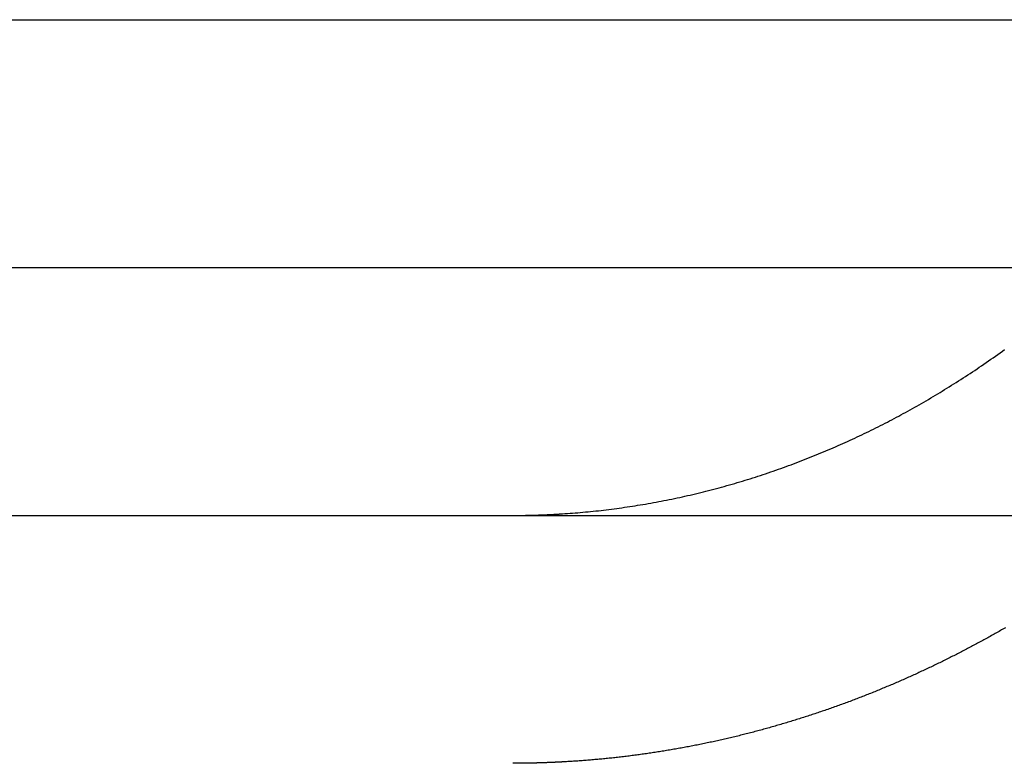
# Model space of a CAD drawing. Extents: x 0 to 1285, y -485 to 116.
# Drawn here: x 1052 to 1056, y 25 to 28 of the extents above; entities that cross this region are included whole.
import ezdxf

# ---------------------------------------------------------------- set-up
doc = ezdxf.new("R2010")
doc.units = 0
doc.header["$LTSCALE"] = 20
doc.linetypes.add('AUSGEZOGEN', pattern=[0])
doc.linetypes.add('VERDECKT', pattern=[0.375, 0.25, -0.125])
doc.layers.get('0').update_dxf_attribs({"linetype": 'AUSGEZOGEN'})
doc.layers.add('STEMPEL', color=3, linetype='AUSGEZOGEN')

# ---------------------------------------------------------------- blocks, each defined once
blk = doc.blocks.new('A$CEA27CF7E')
at = {"color": 1, "linetype": 'VERDECKT', "extrusion": (-2e-16, 1, -2e-16)}
for p, q in [((-99, 28), (-95, 28)), ((-95, 28), (-91.47551, 28)), ((-100, 27), (-95, 27)), ((-95, 27), (-92.05125, 27))]:
    blk.add_line(p, q, dxfattribs=at)
at = {"color": 3, "linetype": 'AUSGEZOGEN', "extrusion": (-2e-16, 1, -2e-16)}
blk.add_line((-130, 26), (49.74885, 26), dxfattribs=at)
at = {"color": 3}
for points in [[(-95.4047, 26.0065, 0), (-95.3944, 26.0072, 0), (-95.3841, 26.0079, 0), (-95.3737, 26.0086, 0), (-95.3634, 26.0094, 0), (-95.353, 26.0102, 0), (-95.3426, 26.0111, 0), (-95.3323, 26.012, 0), (-95.3218, 26.0129, 0), (-95.3114, 26.0139, 0), (-95.301, 26.0149, 0), (-95.2906, 26.0159, 0), (-95.2801, 26.017, 0), (-95.2697, 26.0181, 0), (-95.2592, 26.0192, 0), (-95.2487, 26.0204, 0), (-95.2382, 26.0216, 0), (-95.2277, 26.0229, 0), (-95.2172, 26.0242, 0), (-95.2067, 26.0255, 0), (-95.1961, 26.0269, 0), (-95.1856, 26.0283, 0), (-95.175, 26.0297, 0), (-95.1645, 26.0312, 0), (-95.1539, 26.0327, 0), (-95.1434, 26.0342, 0), (-95.1328, 26.0358, 0), (-95.1222, 26.0374, 0), (-95.1116, 26.0391, 0), (-95.101, 26.0408, 0), (-95.0904, 26.0425, 0), (-95.0799, 26.0443, 0), (-95.0693, 26.0461, 0), (-95.0586, 26.0479, 0), (-95.048, 26.0498, 0), (-95.0374, 26.0517, 0), (-95.0268, 26.0536, 0), (-95.0162, 26.0556, 0), (-95.0056, 26.0576, 0), (-94.995, 26.0597, 0), (-94.9844, 26.0618, 0), (-94.9738, 26.0639, 0), (-94.9631, 26.0661, 0), (-94.9525, 26.0683, 0), (-94.9419, 26.0705, 0), (-94.9313, 26.0728, 0), (-94.9207, 26.0751, 0), (-94.9101, 26.0775, 0), (-94.8995, 26.0799, 0), (-94.8889, 26.0823, 0), (-94.8783, 26.0848, 0), (-94.8677, 26.0873, 0), (-94.8571, 26.0898, 0), (-94.8465, 26.0924, 0), (-94.836, 26.095, 0), (-94.8254, 26.0976, 0), (-94.8148, 26.1003, 0), (-94.8043, 26.103, 0), (-94.7937, 26.1058, 0), (-94.7832, 26.1086, 0), (-94.7726, 26.1114, 0), (-94.7621, 26.1143, 0), (-94.7516, 26.1172, 0), (-94.7411, 26.1202, 0), (-94.7306, 26.1231, 0), (-94.7201, 26.1261, 0), (-94.7096, 26.1292, 0), (-94.6991, 26.1323, 0), (-94.6887, 26.1354, 0), (-94.6782, 26.1386, 0), (-94.6678, 26.1418, 0), (-94.6573, 26.145, 0), (-94.6469, 26.1482, 0), (-94.6365, 26.1515, 0), (-94.6261, 26.1548, 0), (-94.6158, 26.1582, 0), (-94.6054, 26.1616, 0), (-94.595, 26.165, 0), (-94.5847, 26.1685, 0), (-94.5744, 26.172, 0), (-94.5641, 26.1755, 0), (-94.5538, 26.179, 0), (-94.5435, 26.1826, 0), (-94.5332, 26.1862, 0), (-94.523, 26.1899, 0), (-94.5128, 26.1935, 0), (-94.5025, 26.1972, 0), (-94.4924, 26.201, 0), (-94.4822, 26.2047, 0), (-94.472, 26.2085, 0), (-94.4619, 26.2124, 0), (-94.4517, 26.2162, 0), (-94.4416, 26.2201, 0), (-94.4316, 26.224, 0), (-94.4215, 26.2279, 0), (-94.4115, 26.2319, 0), (-94.4014, 26.2359, 0), (-94.3914, 26.2399, 0), (-94.3814, 26.2439, 0), (-94.3715, 26.248, 0), (-94.3615, 26.2521, 0), (-94.3516, 26.2562, 0), (-94.3417, 26.2604, 0), (-94.3319, 26.2646, 0), (-94.322, 26.2688, 0), (-94.3122, 26.273, 0), (-94.3024, 26.2772, 0), (-94.2926, 26.2815, 0), (-94.2829, 26.2858, 0), (-94.2731, 26.2901, 0), (-94.2634, 26.2945, 0), (-94.2538, 26.2989, 0), (-94.2441, 26.3033, 0), (-94.2345, 26.3077, 0), (-94.2249, 26.3121, 0), (-94.2153, 26.3166, 0), (-94.2058, 26.3211, 0), (-94.1963, 26.3256, 0), (-94.1868, 26.3301, 0), (-94.1773, 26.3347, 0), (-94.1679, 26.3392, 0), (-94.1585, 26.3438, 0), (-94.1492, 26.3484, 0), (-94.1398, 26.3531, 0), (-94.1305, 26.3577, 0), (-94.1212, 26.3624, 0), (-94.112, 26.3671, 0), (-94.1028, 26.3718, 0), (-94.0936, 26.3766, 0), (-94.0844, 26.3813, 0), (-94.0753, 26.3861, 0), (-94.0662, 26.3909, 0), (-94.057, 26.3958, 0), (-94.0478, 26.4007, 0), (-94.0386, 26.4056, 0), (-94.0294, 26.4106, 0), (-94.0202, 26.4157, 0), (-94.011, 26.4208, 0), (-94.0018, 26.4259, 0), (-93.9926, 26.431, 0), (-93.9833, 26.4362, 0), (-93.9741, 26.4415, 0), (-93.9648, 26.4467, 0), (-93.9555, 26.4521, 0), (-93.9463, 26.4574, 0), (-93.937, 26.4628, 0), (-93.9277, 26.4683, 0), (-93.9184, 26.4738, 0), (-93.9091, 26.4793, 0), (-93.8998, 26.4848, 0), (-93.8905, 26.4904, 0), (-93.8812, 26.4961, 0), (-93.8719, 26.5018, 0), (-93.8625, 26.5075, 0), (-93.8532, 26.5132, 0), (-93.8439, 26.519, 0), (-93.8346, 26.5249, 0), (-93.8252, 26.5307, 0), (-93.8159, 26.5367, 0), (-93.8066, 26.5426, 0), (-93.7972, 26.5486, 0), (-93.7879, 26.5546, 0), (-93.7786, 26.5607, 0), (-93.7692, 26.5668, 0), (-93.7599, 26.5729, 0), (-93.7506, 26.5791, 0), (-93.7413, 26.5853, 0), (-93.7319, 26.5916, 0), (-93.7226, 26.5979, 0), (-93.7133, 26.6042, 0), (-93.704, 26.6106, 0), (-93.6947, 26.617, 0), (-93.6854, 26.6234, 0), (-93.6761, 26.6299, 0), (-93.6668, 26.6364, 0), (-93.6575, 26.643, 0), (-93.6482, 26.6495, 0), (-93.6389, 26.6562, 0), (-93.6296, 26.6628, 0), (-93.6204, 26.6695, 0)], [(-95.6047, 26, 0), (-95.6031, 26, 0), (-95.6016, 26, 0), (-95.6, 26, 0), (-95.5985, 26, 0), (-95.5969, 26, 0), (-95.5954, 26, 0), (-95.5938, 26, 0), (-95.5922, 26, 0), (-95.5907, 26, 0), (-95.5891, 26, 0), (-95.5876, 26, 0), (-95.586, 26.0001, 0), (-95.5845, 26.0001, 0), (-95.5829, 26.0001, 0), (-95.5813, 26.0001, 0), (-95.5798, 26.0001, 0), (-95.5782, 26.0001, 0), (-95.5767, 26.0001, 0), (-95.5751, 26.0001, 0), (-95.5735, 26.0002, 0), (-95.572, 26.0002, 0), (-95.5704, 26.0002, 0), (-95.5689, 26.0002, 0), (-95.5673, 26.0002, 0), (-95.5657, 26.0003, 0), (-95.5642, 26.0003, 0), (-95.5626, 26.0003, 0), (-95.5611, 26.0003, 0), (-95.5595, 26.0003, 0), (-95.5579, 26.0004, 0), (-95.5564, 26.0004, 0), (-95.5548, 26.0004, 0), (-95.5532, 26.0004, 0), (-95.5517, 26.0005, 0), (-95.5501, 26.0005, 0), (-95.5485, 26.0005, 0), (-95.547, 26.0005, 0), (-95.5454, 26.0006, 0), (-95.5438, 26.0006, 0), (-95.5423, 26.0006, 0), (-95.5407, 26.0007, 0), (-95.5391, 26.0007, 0), (-95.5376, 26.0007, 0), (-95.536, 26.0008, 0), (-95.5344, 26.0008, 0), (-95.5329, 26.0008, 0), (-95.5313, 26.0009, 0), (-95.5297, 26.0009, 0), (-95.5282, 26.001, 0), (-95.5266, 26.001, 0), (-95.525, 26.001, 0), (-95.5234, 26.0011, 0), (-95.5219, 26.0011, 0), (-95.5203, 26.0012, 0), (-95.5187, 26.0012, 0), (-95.5172, 26.0013, 0), (-95.5156, 26.0013, 0), (-95.514, 26.0014, 0), (-95.5124, 26.0014, 0), (-95.5109, 26.0014, 0), (-95.5093, 26.0015, 0), (-95.5077, 26.0015, 0), (-95.5061, 26.0016, 0), (-95.5046, 26.0016, 0), (-95.503, 26.0017, 0), (-95.5014, 26.0017, 0), (-95.4998, 26.0018, 0), (-95.4983, 26.0019, 0), (-95.4967, 26.0019, 0), (-95.4951, 26.002, 0), (-95.4935, 26.002, 0), (-95.492, 26.0021, 0), (-95.4904, 26.0021, 0), (-95.4888, 26.0022, 0), (-95.4872, 26.0023, 0), (-95.4856, 26.0023, 0), (-95.4841, 26.0024, 0), (-95.4825, 26.0024, 0), (-95.4809, 26.0025, 0), (-95.4793, 26.0026, 0), (-95.4777, 26.0026, 0), (-95.4762, 26.0027, 0), (-95.4746, 26.0028, 0), (-95.473, 26.0028, 0), (-95.4714, 26.0029, 0), (-95.4698, 26.003, 0), (-95.4682, 26.003, 0), (-95.4667, 26.0031, 0), (-95.4651, 26.0032, 0), (-95.4635, 26.0033, 0), (-95.4619, 26.0033, 0), (-95.4603, 26.0034, 0), (-95.4587, 26.0035, 0), (-95.4572, 26.0036, 0), (-95.4556, 26.0036, 0), (-95.454, 26.0037, 0), (-95.4524, 26.0038, 0), (-95.4508, 26.0039, 0), (-95.4492, 26.0039, 0), (-95.4476, 26.004, 0), (-95.4461, 26.0041, 0), (-95.4445, 26.0042, 0), (-95.4429, 26.0043, 0), (-95.4413, 26.0043, 0), (-95.4397, 26.0044, 0), (-95.4381, 26.0045, 0), (-95.4365, 26.0046, 0), (-95.4349, 26.0047, 0), (-95.4333, 26.0048, 0), (-95.4318, 26.0049, 0), (-95.4302, 26.005, 0), (-95.4286, 26.005, 0), (-95.427, 26.0051, 0), (-95.4254, 26.0052, 0), (-95.4238, 26.0053, 0), (-95.4222, 26.0054, 0), (-95.4206, 26.0055, 0), (-95.419, 26.0056, 0), (-95.4174, 26.0057, 0), (-95.4158, 26.0058, 0), (-95.4142, 26.0059, 0), (-95.4126, 26.006, 0), (-95.411, 26.0061, 0), (-95.4095, 26.0062, 0), (-95.4079, 26.0063, 0), (-95.4063, 26.0064, 0), (-95.4047, 26.0065, 0)]]:
    blk.add_polyline3d(points, dxfattribs=at)
at = {"color": 1}
for points in [[(-93.6173, 25.5469, 0), (-93.6224, 25.544, 0), (-93.6275, 25.541, 0), (-93.6326, 25.5381, 0), (-93.6377, 25.5352, 0), (-93.6428, 25.5323, 0), (-93.6479, 25.5294, 0), (-93.653, 25.5265, 0), (-93.6581, 25.5236, 0), (-93.6632, 25.5207, 0), (-93.6683, 25.5179, 0), (-93.6734, 25.515, 0), (-93.6785, 25.5122, 0), (-93.6836, 25.5094, 0), (-93.6887, 25.5066, 0), (-93.6938, 25.5038, 0), (-93.6989, 25.501, 0), (-93.7039, 25.4982, 0), (-93.709, 25.4954, 0), (-93.7141, 25.4926, 0), (-93.7192, 25.4899, 0), (-93.7242, 25.4871, 0), (-93.7293, 25.4844, 0), (-93.7344, 25.4817, 0), (-93.7394, 25.479, 0), (-93.7445, 25.4763, 0), (-93.7495, 25.4736, 0), (-93.7546, 25.4709, 0), (-93.7596, 25.4682, 0), (-93.7647, 25.4655, 0), (-93.7697, 25.4629, 0), (-93.7748, 25.4603, 0), (-93.7798, 25.4576, 0), (-93.7848, 25.455, 0), (-93.7899, 25.4524, 0), (-93.7949, 25.4498, 0), (-93.8, 25.4472, 0), (-93.8051, 25.4446, 0), (-93.8101, 25.442, 0), (-93.8152, 25.4394, 0), (-93.8203, 25.4368, 0), (-93.8254, 25.4342, 0), (-93.8305, 25.4316, 0), (-93.8357, 25.429, 0), (-93.8408, 25.4264, 0), (-93.8459, 25.4239, 0), (-93.8511, 25.4213, 0), (-93.8562, 25.4188, 0), (-93.8614, 25.4162, 0), (-93.8665, 25.4137, 0), (-93.8717, 25.4111, 0), (-93.8769, 25.4086, 0), (-93.8821, 25.406, 0), (-93.8873, 25.4035, 0), (-93.8925, 25.401, 0), (-93.8977, 25.3985, 0), (-93.9029, 25.396, 0), (-93.9081, 25.3935, 0), (-93.9133, 25.391, 0), (-93.9186, 25.3885, 0), (-93.9238, 25.386, 0), (-93.9291, 25.3835, 0), (-93.9343, 25.381, 0), (-93.9396, 25.3785, 0), (-93.9449, 25.3761, 0), (-93.9501, 25.3736, 0), (-93.9554, 25.3711, 0), (-93.9607, 25.3687, 0), (-93.966, 25.3662, 0), (-93.9713, 25.3638, 0), (-93.9766, 25.3614, 0), (-93.9819, 25.3589, 0), (-93.9873, 25.3565, 0), (-93.9926, 25.3541, 0), (-93.9979, 25.3517, 0), (-94.0033, 25.3493, 0), (-94.0086, 25.3469, 0), (-94.014, 25.3445, 0), (-94.0194, 25.3421, 0), (-94.0247, 25.3397, 0), (-94.0301, 25.3374, 0), (-94.0355, 25.335, 0), (-94.0409, 25.3326, 0), (-94.0463, 25.3303, 0), (-94.0517, 25.3279, 0), (-94.0571, 25.3256, 0), (-94.0625, 25.3232, 0), (-94.0679, 25.3209, 0), (-94.0734, 25.3186, 0), (-94.0788, 25.3163, 0), (-94.0842, 25.314, 0), (-94.0897, 25.3117, 0), (-94.0951, 25.3094, 0), (-94.1006, 25.3071, 0), (-94.106, 25.3048, 0), (-94.1115, 25.3025, 0), (-94.117, 25.3002, 0), (-94.1225, 25.298, 0), (-94.1279, 25.2957, 0), (-94.1334, 25.2935, 0), (-94.1389, 25.2912, 0), (-94.1444, 25.289, 0), (-94.1499, 25.2868, 0), (-94.1554, 25.2846, 0), (-94.161, 25.2823, 0), (-94.1665, 25.2801, 0), (-94.172, 25.2779, 0), (-94.1775, 25.2757, 0), (-94.1831, 25.2736, 0), (-94.1886, 25.2714, 0), (-94.1942, 25.2692, 0), (-94.1997, 25.2671, 0), (-94.2053, 25.2649, 0), (-94.2109, 25.2628, 0), (-94.2164, 25.2606, 0), (-94.222, 25.2585, 0), (-94.2276, 25.2564, 0), (-94.2332, 25.2542, 0), (-94.2387, 25.2521, 0), (-94.2443, 25.25, 0), (-94.2499, 25.2479, 0), (-94.2555, 25.2459, 0), (-94.2611, 25.2438, 0), (-94.2668, 25.2417, 0), (-94.2724, 25.2396, 0), (-94.278, 25.2376, 0), (-94.2836, 25.2355, 0), (-94.2893, 25.2335, 0), (-94.2949, 25.2315, 0), (-94.3005, 25.2295, 0), (-94.3062, 25.2274, 0), (-94.3118, 25.2254, 0), (-94.3175, 25.2234, 0), (-94.3231, 25.2214, 0), (-94.3288, 25.2195, 0), (-94.3344, 25.2175, 0), (-94.3401, 25.2155, 0), (-94.3458, 25.2136, 0), (-94.3515, 25.2116, 0), (-94.3571, 25.2097, 0), (-94.3628, 25.2077, 0), (-94.3685, 25.2058, 0), (-94.3742, 25.2039, 0), (-94.3799, 25.202, 0), (-94.3856, 25.2001, 0), (-94.3913, 25.1982, 0), (-94.397, 25.1963, 0), (-94.4027, 25.1944, 0), (-94.4084, 25.1925, 0), (-94.4141, 25.1907, 0), (-94.4199, 25.1888, 0), (-94.4256, 25.187, 0), (-94.4313, 25.1851, 0), (-94.437, 25.1833, 0), (-94.4428, 25.1815, 0), (-94.4485, 25.1797, 0), (-94.4542, 25.1779, 0), (-94.46, 25.1761, 0), (-94.4657, 25.1743, 0), (-94.4715, 25.1725, 0), (-94.4772, 25.1708, 0), (-94.483, 25.169, 0), (-94.4887, 25.1672, 0), (-94.4945, 25.1655, 0), (-94.5003, 25.1638, 0), (-94.506, 25.162, 0), (-94.5118, 25.1603, 0), (-94.5176, 25.1586, 0), (-94.5233, 25.1569, 0), (-94.5291, 25.1552, 0), (-94.5349, 25.1535, 0), (-94.5407, 25.1519, 0), (-94.5464, 25.1502, 0), (-94.5522, 25.1486, 0), (-94.558, 25.1469, 0), (-94.5638, 25.1453, 0), (-94.5696, 25.1436, 0), (-94.5754, 25.142, 0), (-94.5812, 25.1404, 0), (-94.587, 25.1388, 0), (-94.5928, 25.1372, 0), (-94.5986, 25.1356, 0), (-94.6044, 25.134, 0), (-94.6102, 25.1325, 0), (-94.616, 25.1309, 0), (-94.6218, 25.1294, 0), (-94.6276, 25.1278, 0), (-94.6335, 25.1263, 0), (-94.6393, 25.1248, 0), (-94.6451, 25.1233, 0), (-94.6509, 25.1218, 0), (-94.6567, 25.1203, 0), (-94.6626, 25.1188, 0), (-94.6684, 25.1173, 0), (-94.6742, 25.1159, 0), (-94.68, 25.1144, 0), (-94.6859, 25.1129, 0), (-94.6917, 25.1115, 0), (-94.6975, 25.1101, 0), (-94.7034, 25.1087, 0), (-94.7092, 25.1072, 0), (-94.715, 25.1058, 0), (-94.7209, 25.1045, 0), (-94.7267, 25.1031, 0), (-94.7325, 25.1017, 0), (-94.7384, 25.1003, 0), (-94.7442, 25.099, 0), (-94.7501, 25.0976, 0), (-94.7559, 25.0963, 0), (-94.7618, 25.095, 0), (-94.7676, 25.0937, 0), (-94.7734, 25.0923, 0), (-94.7793, 25.091, 0), (-94.7851, 25.0898, 0), (-94.791, 25.0885, 0), (-94.7968, 25.0872, 0), (-94.8027, 25.0859, 0), (-94.8085, 25.0847, 0), (-94.8144, 25.0834, 0), (-94.8202, 25.0822, 0), (-94.8261, 25.081, 0), (-94.8319, 25.0798, 0), (-94.8378, 25.0786, 0), (-94.8436, 25.0774, 0), (-94.8495, 25.0762, 0), (-94.8553, 25.075, 0), (-94.8612, 25.0738, 0), (-94.867, 25.0727, 0), (-94.8729, 25.0715, 0), (-94.8787, 25.0704, 0), (-94.8846, 25.0692, 0), (-94.8904, 25.0681, 0), (-94.8963, 25.067, 0), (-94.9021, 25.0659, 0), (-94.908, 25.0648, 0), (-94.9138, 25.0637, 0), (-94.9197, 25.0627, 0), (-94.9255, 25.0616, 0), (-94.9314, 25.0605, 0), (-94.9372, 25.0595, 0), (-94.9431, 25.0584, 0), (-94.9489, 25.0574, 0), (-94.9548, 25.0564, 0), (-94.9606, 25.0554, 0), (-94.9664, 25.0544, 0), (-94.9723, 25.0534, 0), (-94.9781, 25.0524, 0), (-94.984, 25.0514, 0), (-94.9898, 25.0505, 0), (-94.9956, 25.0495, 0), (-95.0015, 25.0486, 0), (-95.0073, 25.0476, 0), (-95.0132, 25.0467, 0), (-95.019, 25.0458, 0), (-95.0248, 25.0449, 0), (-95.0307, 25.044, 0), (-95.0365, 25.0431, 0), (-95.0423, 25.0422, 0), (-95.0481, 25.0413, 0), (-95.054, 25.0405, 0), (-95.0598, 25.0396, 0), (-95.0656, 25.0388, 0), (-95.0714, 25.038, 0), (-95.0773, 25.0371, 0), (-95.0831, 25.0363, 0), (-95.0889, 25.0355, 0), (-95.0947, 25.0347, 0), (-95.1005, 25.0339, 0), (-95.1063, 25.0332, 0), (-95.1121, 25.0324, 0), (-95.1179, 25.0316, 0), (-95.1238, 25.0309, 0), (-95.1296, 25.0301, 0), (-95.1354, 25.0294, 0), (-95.1412, 25.0287, 0), (-95.147, 25.028, 0), (-95.1527, 25.0273, 0), (-95.1585, 25.0266, 0), (-95.1643, 25.0259, 0), (-95.1701, 25.0252, 0), (-95.1759, 25.0246, 0), (-95.1817, 25.0239, 0), (-95.1875, 25.0233, 0), (-95.1932, 25.0226, 0), (-95.199, 25.022, 0), (-95.2048, 25.0214, 0), (-95.2105, 25.0208, 0), (-95.2163, 25.0202, 0), (-95.2221, 25.0196, 0), (-95.2278, 25.019, 0), (-95.2336, 25.0184, 0), (-95.2393, 25.0179, 0), (-95.2451, 25.0173, 0), (-95.2508, 25.0168, 0), (-95.2566, 25.0162, 0), (-95.2623, 25.0157, 0), (-95.2681, 25.0152, 0), (-95.2738, 25.0147, 0), (-95.2795, 25.0142, 0), (-95.2853, 25.0137, 0), (-95.291, 25.0132, 0), (-95.2967, 25.0127, 0), (-95.3024, 25.0123, 0), (-95.3081, 25.0118, 0), (-95.3138, 25.0114, 0), (-95.3195, 25.0109, 0), (-95.3253, 25.0105, 0), (-95.3309, 25.0101, 0), (-95.3366, 25.0097, 0), (-95.3423, 25.0093, 0), (-95.348, 25.0089, 0), (-95.3537, 25.0085, 0), (-95.3594, 25.0081, 0), (-95.3651, 25.0077, 0), (-95.3707, 25.0074, 0), (-95.3764, 25.007, 0), (-95.3821, 25.0067, 0), (-95.3877, 25.0063, 0), (-95.3934, 25.006, 0), (-95.399, 25.0057, 0), (-95.4047, 25.0054, 0)], [(-95.4047, 25.0054, 0), (-95.4063, 25.0053, 0), (-95.4079, 25.0052, 0), (-95.4094, 25.0052, 0), (-95.411, 25.0051, 0), (-95.4126, 25.005, 0), (-95.4142, 25.0049, 0), (-95.4158, 25.0048, 0), (-95.4174, 25.0047, 0), (-95.419, 25.0047, 0), (-95.4206, 25.0046, 0), (-95.4222, 25.0045, 0), (-95.4238, 25.0044, 0), (-95.4254, 25.0044, 0), (-95.4269, 25.0043, 0), (-95.4285, 25.0042, 0), (-95.4301, 25.0041, 0), (-95.4317, 25.0041, 0), (-95.4333, 25.004, 0), (-95.4349, 25.0039, 0), (-95.4365, 25.0038, 0), (-95.4381, 25.0038, 0), (-95.4397, 25.0037, 0), (-95.4412, 25.0036, 0), (-95.4428, 25.0036, 0), (-95.4444, 25.0035, 0), (-95.446, 25.0034, 0), (-95.4476, 25.0034, 0), (-95.4492, 25.0033, 0), (-95.4508, 25.0032, 0), (-95.4523, 25.0032, 0), (-95.4539, 25.0031, 0), (-95.4555, 25.003, 0), (-95.4571, 25.003, 0), (-95.4587, 25.0029, 0), (-95.4603, 25.0028, 0), (-95.4618, 25.0028, 0), (-95.4634, 25.0027, 0), (-95.465, 25.0027, 0), (-95.4666, 25.0026, 0), (-95.4682, 25.0025, 0), (-95.4698, 25.0025, 0), (-95.4713, 25.0024, 0), (-95.4729, 25.0024, 0), (-95.4745, 25.0023, 0), (-95.4761, 25.0023, 0), (-95.4777, 25.0022, 0), (-95.4792, 25.0021, 0), (-95.4808, 25.0021, 0), (-95.4824, 25.002, 0), (-95.484, 25.002, 0), (-95.4856, 25.0019, 0), (-95.4871, 25.0019, 0), (-95.4887, 25.0018, 0), (-95.4903, 25.0018, 0), (-95.4919, 25.0017, 0), (-95.4934, 25.0017, 0), (-95.495, 25.0016, 0), (-95.4966, 25.0016, 0), (-95.4982, 25.0015, 0), (-95.4997, 25.0015, 0), (-95.5013, 25.0015, 0), (-95.5029, 25.0014, 0), (-95.5045, 25.0014, 0), (-95.5061, 25.0013, 0), (-95.5076, 25.0013, 0), (-95.5092, 25.0012, 0), (-95.5108, 25.0012, 0), (-95.5123, 25.0012, 0), (-95.5139, 25.0011, 0), (-95.5155, 25.0011, 0), (-95.5171, 25.0011, 0), (-95.5186, 25.001, 0), (-95.5202, 25.001, 0), (-95.5218, 25.0009, 0), (-95.5234, 25.0009, 0), (-95.5249, 25.0009, 0), (-95.5265, 25.0008, 0), (-95.5281, 25.0008, 0), (-95.5296, 25.0008, 0), (-95.5312, 25.0007, 0), (-95.5328, 25.0007, 0), (-95.5344, 25.0007, 0), (-95.5359, 25.0006, 0), (-95.5375, 25.0006, 0), (-95.5391, 25.0006, 0), (-95.5406, 25.0006, 0), (-95.5422, 25.0005, 0), (-95.5438, 25.0005, 0), (-95.5453, 25.0005, 0), (-95.5469, 25.0005, 0), (-95.5485, 25.0004, 0), (-95.55, 25.0004, 0), (-95.5516, 25.0004, 0), (-95.5532, 25.0004, 0), (-95.5547, 25.0003, 0), (-95.5563, 25.0003, 0), (-95.5579, 25.0003, 0), (-95.5594, 25.0003, 0), (-95.561, 25.0003, 0), (-95.5626, 25.0002, 0), (-95.5641, 25.0002, 0), (-95.5657, 25.0002, 0), (-95.5673, 25.0002, 0), (-95.5688, 25.0002, 0), (-95.5704, 25.0002, 0), (-95.5719, 25.0001, 0), (-95.5735, 25.0001, 0), (-95.5751, 25.0001, 0), (-95.5766, 25.0001, 0), (-95.5782, 25.0001, 0), (-95.5797, 25.0001, 0), (-95.5813, 25.0001, 0), (-95.5829, 25.0001, 0), (-95.5844, 25.0001, 0), (-95.586, 25, 0), (-95.5876, 25, 0), (-95.5891, 25, 0), (-95.5907, 25, 0), (-95.5922, 25, 0), (-95.5938, 25, 0), (-95.5953, 25, 0), (-95.5969, 25, 0), (-95.5985, 25, 0), (-95.6, 25, 0), (-95.6016, 25, 0), (-95.6031, 25, 0), (-95.6047, 25, 0)]]:
    blk.add_polyline3d(points, dxfattribs=at)

msp = doc.modelspace()

# ---------------------------------------------------------------- block references
at = {"layer": 'STEMPEL'}
msp.add_blockref('A$CEA27CF7E', (1150, 0), dxfattribs=at)

doc.saveas('drawing.dxf')
